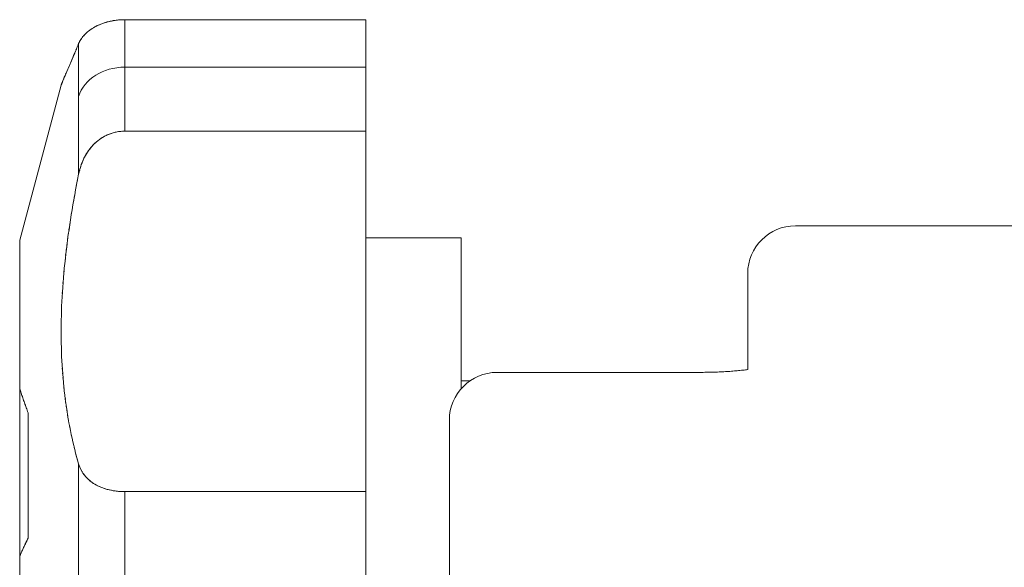
# Model space of a CAD drawing. Units: millimetres. Extents: x 1727 to 4037, y -367 to 383.
# Drawn here: x 3209 to 3219, y 283 to 289 of the extents above; entities that cross this region are included whole.
import ezdxf

# ---------------------------------------------------------------- set-up
doc = ezdxf.new("R2010")
doc.units = ezdxf.units.MM
doc.layers.add('レイヤ0', color=7, linetype='Continuous', lineweight=13)

msp = doc.modelspace()

# ---------------------------------------------------------------- linework, layer by layer
at = {"layer": 'レイヤ0', "color": 7, "linetype": 'Continuous', "lineweight": 13}
for p, q in [((3209.859, 288.751), (3209.84, 288.747)), ((3209.859, 288.751), (3209.84, 288.747)), ((3209.849, 288.75), (3209.86, 288.752)), ((3209.849, 288.75), (3209.86, 288.752)), ((3209.879, 288.754), (3209.859, 288.751)), ((3209.879, 288.754), (3209.859, 288.751)), ((3209.86, 288.752), (3209.871, 288.753)), ((3209.86, 288.752), (3209.871, 288.753)), ((3209.871, 288.753), (3209.881, 288.755)), ((3209.871, 288.753), (3209.881, 288.755)), ((3209.899, 288.757), (3209.879, 288.754)), ((3209.899, 288.757), (3209.879, 288.754)), ((3209.881, 288.755), (3209.892, 288.756)), ((3209.881, 288.755), (3209.892, 288.756)), ((3209.892, 288.756), (3209.903, 288.758)), ((3209.892, 288.756), (3209.903, 288.758)), ((3209.919, 288.759), (3209.899, 288.757)), ((3209.919, 288.759), (3209.899, 288.757)), ((3209.903, 288.758), (3209.914, 288.759)), ((3209.903, 288.758), (3209.914, 288.759)), ((3209.914, 288.759), (3209.925, 288.76)), ((3209.914, 288.759), (3209.925, 288.76)), ((3209.939, 288.761), (3209.919, 288.759)), ((3209.939, 288.761), (3209.919, 288.759)), ((3209.936, 288.76), (3209.947, 288.761)), ((3209.936, 288.76), (3209.947, 288.761)), ((3209.96, 288.762), (3209.939, 288.761)), ((3209.96, 288.762), (3209.939, 288.761)), ((3209.958, 288.761), (3209.969, 288.762)), ((3209.958, 288.761), (3209.969, 288.762)), ((3209.98, 288.762), (3209.96, 288.762)), ((3209.98, 288.762), (3209.96, 288.762)), ((3212.505, 288.762), (3209.98, 288.762)), ((3209.98, 287.594), (3209.98, 288.762)), ((3212.505, 288.762), (3209.98, 288.762)), ((3209.98, 287.594), (3209.98, 288.762)), ((3212.505, 288.762), (3212.505, 279.228)), ((3212.505, 288.762), (3212.505, 279.228)), ((3209.613, 288.651), (3209.601, 288.642)), ((3209.613, 288.651), (3209.601, 288.642)), ((3209.611, 288.65), (3209.618, 288.655)), ((3209.611, 288.65), (3209.618, 288.655)), ((3209.626, 288.66), (3209.613, 288.651)), ((3209.626, 288.66), (3209.613, 288.651)), ((3209.625, 288.66), (3209.632, 288.664)), ((3209.625, 288.66), (3209.632, 288.664)), ((3209.639, 288.669), (3209.626, 288.66)), ((3209.639, 288.669), (3209.626, 288.66)), ((3209.653, 288.678), (3209.639, 288.669)), ((3209.653, 288.678), (3209.639, 288.669)), ((3209.647, 288.674), (3209.654, 288.678)), ((3209.647, 288.674), (3209.654, 288.678)), ((3209.668, 288.686), (3209.653, 288.678)), ((3209.668, 288.686), (3209.653, 288.678)), ((3209.654, 288.678), (3209.662, 288.683)), ((3209.654, 288.678), (3209.662, 288.683)), ((3209.662, 288.683), (3209.67, 288.687)), ((3209.662, 288.683), (3209.67, 288.687)), ((3209.683, 288.694), (3209.668, 288.686)), ((3209.683, 288.694), (3209.668, 288.686)), ((3209.67, 288.687), (3209.678, 288.692)), ((3209.67, 288.687), (3209.678, 288.692)), ((3209.678, 288.692), (3209.686, 288.696)), ((3209.678, 288.692), (3209.686, 288.696)), ((3209.699, 288.701), (3209.683, 288.694)), ((3209.699, 288.701), (3209.683, 288.694)), ((3209.686, 288.696), (3209.695, 288.7)), ((3209.686, 288.696), (3209.695, 288.7)), ((3209.695, 288.7), (3209.703, 288.704)), ((3209.695, 288.7), (3209.703, 288.704)), ((3209.715, 288.708), (3209.699, 288.701)), ((3209.715, 288.708), (3209.699, 288.701)), ((3209.703, 288.704), (3209.712, 288.708)), ((3209.703, 288.704), (3209.712, 288.708)), ((3209.712, 288.708), (3209.721, 288.712)), ((3209.712, 288.708), (3209.721, 288.712)), ((3209.731, 288.715), (3209.715, 288.708)), ((3209.731, 288.715), (3209.715, 288.708)), ((3209.721, 288.712), (3209.73, 288.715)), ((3209.721, 288.712), (3209.73, 288.715)), ((3209.73, 288.715), (3209.739, 288.719)), ((3209.73, 288.715), (3209.739, 288.719)), ((3209.749, 288.722), (3209.731, 288.715)), ((3209.749, 288.722), (3209.731, 288.715)), ((3209.739, 288.719), (3209.749, 288.722)), ((3209.739, 288.719), (3209.749, 288.722)), ((3209.766, 288.728), (3209.749, 288.722)), ((3209.766, 288.728), (3209.749, 288.722)), ((3209.749, 288.722), (3209.758, 288.726)), ((3209.749, 288.722), (3209.758, 288.726)), ((3209.758, 288.726), (3209.768, 288.729)), ((3209.758, 288.726), (3209.768, 288.729)), ((3209.784, 288.733), (3209.766, 288.728)), ((3209.784, 288.733), (3209.766, 288.728)), ((3209.768, 288.729), (3209.777, 288.732)), ((3209.768, 288.729), (3209.777, 288.732)), ((3209.777, 288.732), (3209.787, 288.735)), ((3209.777, 288.732), (3209.787, 288.735)), ((3209.802, 288.738), (3209.784, 288.733)), ((3209.802, 288.738), (3209.784, 288.733)), ((3209.787, 288.735), (3209.797, 288.738)), ((3209.787, 288.735), (3209.797, 288.738)), ((3209.797, 288.738), (3209.808, 288.74)), ((3209.797, 288.738), (3209.808, 288.74)), ((3209.821, 288.743), (3209.802, 288.738)), ((3209.821, 288.743), (3209.802, 288.738)), ((3209.808, 288.74), (3209.818, 288.743)), ((3209.808, 288.74), (3209.818, 288.743)), ((3209.818, 288.743), (3209.828, 288.745)), ((3209.818, 288.743), (3209.828, 288.745)), ((3209.84, 288.747), (3209.821, 288.743)), ((3209.84, 288.747), (3209.821, 288.743)), ((3209.828, 288.745), (3209.839, 288.748)), ((3209.828, 288.745), (3209.839, 288.748)), ((3209.839, 288.748), (3209.849, 288.75)), ((3209.839, 288.748), (3209.849, 288.75)), ((3209.511, 288.539), (3209.514, 288.544)), ((3209.511, 288.539), (3209.514, 288.544)), ((3209.519, 288.553), (3209.513, 288.543)), ((3209.519, 288.553), (3209.513, 288.543)), ((3209.517, 288.55), (3209.52, 288.555)), ((3209.517, 288.55), (3209.52, 288.555)), ((3209.526, 288.563), (3209.519, 288.553)), ((3209.526, 288.563), (3209.519, 288.553)), ((3209.524, 288.561), (3209.528, 288.566)), ((3209.524, 288.561), (3209.528, 288.566)), ((3209.533, 288.574), (3209.526, 288.563)), ((3209.533, 288.574), (3209.526, 288.563)), ((3209.532, 288.572), (3209.536, 288.577)), ((3209.532, 288.572), (3209.536, 288.577)), ((3209.541, 288.584), (3209.533, 288.574)), ((3209.541, 288.584), (3209.533, 288.574)), ((3209.54, 288.582), (3209.545, 288.588)), ((3209.54, 288.582), (3209.545, 288.588)), ((3209.55, 288.594), (3209.541, 288.584)), ((3209.55, 288.594), (3209.541, 288.584)), ((3209.549, 288.593), (3209.554, 288.598)), ((3209.549, 288.593), (3209.554, 288.598)), ((3209.559, 288.604), (3209.55, 288.594)), ((3209.559, 288.604), (3209.55, 288.594)), ((3209.568, 288.614), (3209.559, 288.604)), ((3209.568, 288.614), (3209.559, 288.604)), ((3209.564, 288.609), (3209.569, 288.614)), ((3209.564, 288.609), (3209.569, 288.614)), ((3209.579, 288.623), (3209.568, 288.614)), ((3209.579, 288.623), (3209.568, 288.614)), ((3209.575, 288.62), (3209.58, 288.625)), ((3209.575, 288.62), (3209.58, 288.625)), ((3209.59, 288.633), (3209.579, 288.623)), ((3209.59, 288.633), (3209.579, 288.623)), ((3209.586, 288.63), (3209.592, 288.635)), ((3209.586, 288.63), (3209.592, 288.635)), ((3209.601, 288.642), (3209.59, 288.633)), ((3209.601, 288.642), (3209.59, 288.633)), ((3209.598, 288.64), (3209.605, 288.645)), ((3209.598, 288.64), (3209.605, 288.645)), ((3209.461, 288.424), (3209.47, 288.445)), ((3209.461, 288.424), (3209.47, 288.445)), ((3209.474, 288.454), (3209.469, 288.443)), ((3209.474, 288.454), (3209.469, 288.443)), ((3209.47, 288.445), (3209.479, 288.466)), ((3209.47, 288.445), (3209.479, 288.466)), ((3209.483, 288.476), (3209.478, 288.465)), ((3209.483, 288.476), (3209.478, 288.465)), ((3209.479, 288.466), (3209.488, 288.488)), ((3209.479, 288.466), (3209.488, 288.488)), ((3209.488, 288.488), (3209.497, 288.511)), ((3209.488, 288.488), (3209.497, 288.511)), ((3209.492, 288.499), (3209.488, 288.488)), ((3209.492, 288.499), (3209.488, 288.488)), ((3209.502, 288.522), (3209.497, 288.511)), ((3209.502, 288.522), (3209.497, 288.511)), ((3209.497, 288.511), (3209.497, 287.142)), ((3209.497, 288.511), (3209.497, 287.142)), ((3209.5, 288.517), (3209.502, 288.522)), ((3209.5, 288.517), (3209.502, 288.522)), ((3209.507, 288.532), (3209.502, 288.522)), ((3209.507, 288.532), (3209.502, 288.522)), ((3209.505, 288.528), (3209.508, 288.533)), ((3209.505, 288.528), (3209.508, 288.533)), ((3209.513, 288.543), (3209.507, 288.532)), ((3209.513, 288.543), (3209.507, 288.532)), ((3209.422, 288.331), (3209.43, 288.348)), ((3209.422, 288.331), (3209.43, 288.348)), ((3209.431, 288.353), (3209.427, 288.343)), ((3209.431, 288.353), (3209.427, 288.343)), ((3209.43, 288.348), (3209.437, 288.366)), ((3209.43, 288.348), (3209.437, 288.366)), ((3209.439, 288.372), (3209.435, 288.362)), ((3209.439, 288.372), (3209.435, 288.362)), ((3209.437, 288.366), (3209.445, 288.385)), ((3209.437, 288.366), (3209.445, 288.385)), ((3209.448, 288.391), (3209.443, 288.381)), ((3209.448, 288.391), (3209.443, 288.381)), ((3209.445, 288.385), (3209.453, 288.404)), ((3209.445, 288.385), (3209.453, 288.404)), ((3209.456, 288.412), (3209.452, 288.401)), ((3209.456, 288.412), (3209.452, 288.401)), ((3209.453, 288.404), (3209.461, 288.424)), ((3209.453, 288.404), (3209.461, 288.424)), ((3209.465, 288.433), (3209.46, 288.422)), ((3209.465, 288.433), (3209.46, 288.422)), ((3209.377, 288.226), (3209.383, 288.239)), ((3209.377, 288.226), (3209.383, 288.239)), ((3209.384, 288.243), (3209.381, 288.236)), ((3209.384, 288.243), (3209.381, 288.236)), ((3209.383, 288.239), (3209.389, 288.253)), ((3209.383, 288.239), (3209.389, 288.253)), ((3209.391, 288.258), (3209.387, 288.251)), ((3209.391, 288.258), (3209.387, 288.251)), ((3209.389, 288.253), (3209.395, 288.267)), ((3209.389, 288.253), (3209.395, 288.267)), ((3209.398, 288.274), (3209.394, 288.266)), ((3209.398, 288.274), (3209.394, 288.266)), ((3209.395, 288.267), (3209.401, 288.282)), ((3209.395, 288.267), (3209.401, 288.282)), ((3209.401, 288.282), (3209.408, 288.298)), ((3209.401, 288.282), (3209.408, 288.298)), ((3209.405, 288.29), (3209.401, 288.282)), ((3209.405, 288.29), (3209.401, 288.282)), ((3209.408, 288.299), (3209.405, 288.29)), ((3209.408, 288.299), (3209.405, 288.29)), ((3209.408, 288.298), (3209.415, 288.314)), ((3209.408, 288.298), (3209.415, 288.314)), ((3209.416, 288.316), (3209.412, 288.307)), ((3209.416, 288.316), (3209.412, 288.307)), ((3209.415, 288.314), (3209.422, 288.331)), ((3209.415, 288.314), (3209.422, 288.331)), ((3209.423, 288.334), (3209.419, 288.325)), ((3209.423, 288.334), (3209.419, 288.325)), ((3209.98, 288.265), (3212.505, 288.265)), ((3209.98, 288.265), (3212.505, 288.265)), ((3209.337, 288.134), (3209.335, 288.129)), ((3209.337, 288.134), (3209.335, 288.129)), ((3209.336, 288.131), (3209.339, 288.139)), ((3209.336, 288.131), (3209.339, 288.139)), ((3209.339, 288.139), (3209.343, 288.148)), ((3209.339, 288.139), (3209.343, 288.148)), ((3209.341, 288.143), (3209.339, 288.139)), ((3209.341, 288.143), (3209.339, 288.139)), ((3209.343, 288.148), (3209.341, 288.143)), ((3209.343, 288.148), (3209.341, 288.143)), ((3209.343, 288.148), (3209.347, 288.158)), ((3209.343, 288.148), (3209.347, 288.158)), ((3209.348, 288.159), (3209.346, 288.154)), ((3209.348, 288.159), (3209.346, 288.154)), ((3209.347, 288.158), (3209.352, 288.168)), ((3209.347, 288.158), (3209.352, 288.168)), ((3209.353, 288.17), (3209.35, 288.165)), ((3209.353, 288.17), (3209.35, 288.165)), ((3209.352, 288.168), (3209.356, 288.178)), ((3209.352, 288.168), (3209.356, 288.178)), ((3209.358, 288.182), (3209.355, 288.176)), ((3209.358, 288.182), (3209.355, 288.176)), ((3209.356, 288.178), (3209.361, 288.19)), ((3209.356, 288.178), (3209.361, 288.19)), ((3209.363, 288.195), (3209.36, 288.188)), ((3209.363, 288.195), (3209.36, 288.188)), ((3209.361, 288.19), (3209.366, 288.201)), ((3209.361, 288.19), (3209.366, 288.201)), ((3209.366, 288.201), (3209.371, 288.213)), ((3209.366, 288.201), (3209.371, 288.213)), ((3209.372, 288.215), (3209.369, 288.208)), ((3209.372, 288.215), (3209.369, 288.208)), ((3209.371, 288.213), (3209.377, 288.226)), ((3209.371, 288.213), (3209.377, 288.226)), ((3209.378, 288.229), (3209.375, 288.221)), ((3209.378, 288.229), (3209.375, 288.221)), ((3208.88, 286.453), (3209.315, 288.075)), ((3208.88, 286.453), (3209.315, 288.075)), ((3209.315, 288.078), (3209.317, 288.082)), ((3209.315, 288.078), (3209.317, 288.082)), ((3209.315, 288.075), (3209.315, 288.078)), ((3209.315, 288.075), (3209.315, 288.078)), ((3209.317, 288.082), (3209.316, 288.08)), ((3209.317, 288.082), (3209.316, 288.08)), ((3209.317, 288.082), (3209.318, 288.086)), ((3209.317, 288.082), (3209.318, 288.086)), ((3209.318, 288.086), (3209.32, 288.091)), ((3209.318, 288.086), (3209.32, 288.091)), ((3209.318, 288.087), (3209.318, 288.085)), ((3209.318, 288.087), (3209.318, 288.085)), ((3209.32, 288.093), (3209.319, 288.09)), ((3209.32, 288.093), (3209.319, 288.09)), ((3209.32, 288.091), (3209.322, 288.096)), ((3209.32, 288.091), (3209.322, 288.096)), ((3209.322, 288.096), (3209.324, 288.102)), ((3209.322, 288.096), (3209.324, 288.102)), ((3209.323, 288.099), (3209.322, 288.095)), ((3209.323, 288.099), (3209.322, 288.095)), ((3209.324, 288.102), (3209.327, 288.108)), ((3209.324, 288.102), (3209.327, 288.108)), ((3209.327, 288.109), (3209.325, 288.105)), ((3209.327, 288.109), (3209.325, 288.105)), ((3209.327, 288.108), (3209.329, 288.115)), ((3209.327, 288.108), (3209.329, 288.115)), ((3209.33, 288.117), (3209.328, 288.113)), ((3209.33, 288.117), (3209.328, 288.113)), ((3209.329, 288.115), (3209.332, 288.123)), ((3209.329, 288.115), (3209.332, 288.123)), ((3209.332, 288.123), (3209.336, 288.131)), ((3209.332, 288.123), (3209.336, 288.131)), ((3209.333, 288.125), (3209.332, 288.121)), ((3209.333, 288.125), (3209.332, 288.121)), ((3209.715, 287.506), (3209.731, 287.518)), ((3209.715, 287.506), (3209.731, 287.518)), ((3209.729, 287.517), (3209.72, 287.511)), ((3209.729, 287.517), (3209.72, 287.511)), ((3209.738, 287.523), (3209.729, 287.517)), ((3209.738, 287.523), (3209.729, 287.517)), ((3209.731, 287.518), (3209.748, 287.529)), ((3209.731, 287.518), (3209.748, 287.529)), ((3209.748, 287.529), (3209.738, 287.523)), ((3209.748, 287.529), (3209.738, 287.523)), ((3209.748, 287.529), (3209.766, 287.539)), ((3209.748, 287.529), (3209.766, 287.539)), ((3209.757, 287.534), (3209.748, 287.529)), ((3209.757, 287.534), (3209.748, 287.529)), ((3209.767, 287.54), (3209.757, 287.534)), ((3209.767, 287.54), (3209.757, 287.534)), ((3209.766, 287.539), (3209.784, 287.548)), ((3209.766, 287.539), (3209.784, 287.548)), ((3209.777, 287.545), (3209.767, 287.54)), ((3209.777, 287.545), (3209.767, 287.54)), ((3209.787, 287.55), (3209.777, 287.545)), ((3209.787, 287.55), (3209.777, 287.545)), ((3209.784, 287.548), (3209.802, 287.556)), ((3209.784, 287.548), (3209.802, 287.556)), ((3209.797, 287.554), (3209.787, 287.55)), ((3209.797, 287.554), (3209.787, 287.55)), ((3209.807, 287.559), (3209.797, 287.554)), ((3209.807, 287.559), (3209.797, 287.554)), ((3209.802, 287.556), (3209.821, 287.564)), ((3209.802, 287.556), (3209.821, 287.564)), ((3209.817, 287.563), (3209.807, 287.559)), ((3209.817, 287.563), (3209.807, 287.559)), ((3209.828, 287.567), (3209.817, 287.563)), ((3209.828, 287.567), (3209.817, 287.563)), ((3209.821, 287.564), (3209.84, 287.571)), ((3209.821, 287.564), (3209.84, 287.571)), ((3209.838, 287.571), (3209.828, 287.567)), ((3209.838, 287.571), (3209.828, 287.567)), ((3209.849, 287.574), (3209.838, 287.571)), ((3209.849, 287.574), (3209.838, 287.571)), ((3209.84, 287.571), (3209.859, 287.577)), ((3209.84, 287.571), (3209.859, 287.577)), ((3209.859, 287.577), (3209.849, 287.574)), ((3209.859, 287.577), (3209.849, 287.574)), ((3209.859, 287.577), (3209.879, 287.582)), ((3209.859, 287.577), (3209.879, 287.582)), ((3209.87, 287.58), (3209.859, 287.577)), ((3209.87, 287.58), (3209.859, 287.577)), ((3209.881, 287.583), (3209.87, 287.58)), ((3209.881, 287.583), (3209.87, 287.58)), ((3209.879, 287.582), (3209.899, 287.586)), ((3209.879, 287.582), (3209.899, 287.586)), ((3209.892, 287.585), (3209.881, 287.583)), ((3209.892, 287.585), (3209.881, 287.583)), ((3209.902, 287.587), (3209.892, 287.585)), ((3209.902, 287.587), (3209.892, 287.585)), ((3209.899, 287.586), (3209.919, 287.59)), ((3209.899, 287.586), (3209.919, 287.59)), ((3209.913, 287.589), (3209.902, 287.587)), ((3209.913, 287.589), (3209.902, 287.587)), ((3209.924, 287.591), (3209.913, 287.589)), ((3209.924, 287.591), (3209.913, 287.589)), ((3209.919, 287.59), (3209.939, 287.592)), ((3209.919, 287.59), (3209.939, 287.592)), ((3209.935, 287.592), (3209.924, 287.591)), ((3209.935, 287.592), (3209.924, 287.591)), ((3209.947, 287.593), (3209.935, 287.592)), ((3209.947, 287.593), (3209.935, 287.592)), ((3209.939, 287.592), (3209.96, 287.594)), ((3209.939, 287.592), (3209.96, 287.594)), ((3209.969, 287.594), (3209.958, 287.593)), ((3209.969, 287.594), (3209.958, 287.593)), ((3209.96, 287.594), (3209.98, 287.594)), ((3209.96, 287.594), (3209.98, 287.594)), ((3209.98, 287.594), (3212.505, 287.594)), ((3209.98, 287.594), (3212.505, 287.594)), ((3209.617, 287.412), (3209.61, 287.404)), ((3209.617, 287.412), (3209.61, 287.404)), ((3209.613, 287.407), (3209.625, 287.423)), ((3209.613, 287.407), (3209.625, 287.423)), ((3209.631, 287.429), (3209.624, 287.421)), ((3209.631, 287.429), (3209.624, 287.421)), ((3209.625, 287.423), (3209.639, 287.438)), ((3209.625, 287.423), (3209.639, 287.438)), ((3209.646, 287.446), (3209.638, 287.438)), ((3209.646, 287.446), (3209.638, 287.438)), ((3209.639, 287.438), (3209.653, 287.453)), ((3209.639, 287.438), (3209.653, 287.453)), ((3209.653, 287.454), (3209.646, 287.446)), ((3209.653, 287.454), (3209.646, 287.446)), ((3209.653, 287.453), (3209.668, 287.467)), ((3209.653, 287.453), (3209.668, 287.467)), ((3209.669, 287.469), (3209.661, 287.462)), ((3209.669, 287.469), (3209.661, 287.462)), ((3209.668, 287.467), (3209.683, 287.481)), ((3209.668, 287.467), (3209.683, 287.481)), ((3209.677, 287.477), (3209.669, 287.469)), ((3209.677, 287.477), (3209.669, 287.469)), ((3209.686, 287.484), (3209.677, 287.477)), ((3209.686, 287.484), (3209.677, 287.477)), ((3209.683, 287.481), (3209.698, 287.494)), ((3209.683, 287.481), (3209.698, 287.494)), ((3209.694, 287.491), (3209.686, 287.484)), ((3209.694, 287.491), (3209.686, 287.484)), ((3209.703, 287.498), (3209.694, 287.491)), ((3209.703, 287.498), (3209.694, 287.491)), ((3209.698, 287.494), (3209.715, 287.506)), ((3209.698, 287.494), (3209.715, 287.506)), ((3209.711, 287.504), (3209.703, 287.498)), ((3209.711, 287.504), (3209.703, 287.498)), ((3209.72, 287.511), (3209.711, 287.504)), ((3209.72, 287.511), (3209.711, 287.504)), ((3209.549, 287.302), (3209.558, 287.32)), ((3209.549, 287.302), (3209.558, 287.32)), ((3209.553, 287.311), (3209.549, 287.301)), ((3209.553, 287.311), (3209.549, 287.301)), ((3209.558, 287.32), (3209.553, 287.311)), ((3209.558, 287.32), (3209.553, 287.311)), ((3209.558, 287.32), (3209.568, 287.338)), ((3209.558, 287.32), (3209.568, 287.338)), ((3209.569, 287.34), (3209.563, 287.33)), ((3209.569, 287.34), (3209.563, 287.33)), ((3209.568, 287.338), (3209.578, 287.356)), ((3209.568, 287.338), (3209.578, 287.356)), ((3209.58, 287.359), (3209.574, 287.349)), ((3209.58, 287.359), (3209.574, 287.349)), ((3209.578, 287.356), (3209.589, 287.373)), ((3209.578, 287.356), (3209.589, 287.373)), ((3209.591, 287.377), (3209.585, 287.368)), ((3209.591, 287.377), (3209.585, 287.368)), ((3209.589, 287.373), (3209.601, 287.39)), ((3209.589, 287.373), (3209.601, 287.39)), ((3209.604, 287.395), (3209.598, 287.386)), ((3209.604, 287.395), (3209.598, 287.386)), ((3209.601, 287.39), (3209.613, 287.407)), ((3209.601, 287.39), (3209.613, 287.407)), ((3209.507, 287.184), (3209.513, 287.204)), ((3209.507, 287.184), (3209.513, 287.204)), ((3209.514, 287.208), (3209.511, 287.197)), ((3209.514, 287.208), (3209.511, 287.197)), ((3209.513, 287.204), (3209.519, 287.224)), ((3209.513, 287.204), (3209.519, 287.224)), ((3209.52, 287.229), (3209.517, 287.219)), ((3209.52, 287.229), (3209.517, 287.219)), ((3209.519, 287.224), (3209.525, 287.244)), ((3209.519, 287.224), (3209.525, 287.244)), ((3209.528, 287.25), (3209.524, 287.24)), ((3209.528, 287.25), (3209.524, 287.24)), ((3209.525, 287.244), (3209.533, 287.264)), ((3209.525, 287.244), (3209.533, 287.264)), ((3209.535, 287.27), (3209.531, 287.26)), ((3209.535, 287.27), (3209.531, 287.26)), ((3209.533, 287.264), (3209.541, 287.283)), ((3209.533, 287.264), (3209.541, 287.283)), ((3209.544, 287.291), (3209.54, 287.281)), ((3209.544, 287.291), (3209.54, 287.281)), ((3209.541, 287.283), (3209.549, 287.302)), ((3209.541, 287.283), (3209.549, 287.302)), ((3209.497, 287.142), (3209.487, 287.088)), ((3209.497, 287.142), (3209.487, 287.088)), ((3209.497, 287.142), (3209.502, 287.163)), ((3209.497, 287.142), (3209.502, 287.163)), ((3209.502, 287.164), (3209.5, 287.153)), ((3209.502, 287.164), (3209.5, 287.153)), ((3209.502, 287.163), (3209.507, 287.184)), ((3209.502, 287.163), (3209.507, 287.184)), ((3209.508, 287.186), (3209.505, 287.175)), ((3209.508, 287.186), (3209.505, 287.175)), ((3209.476, 287.034), (3209.466, 286.98)), ((3209.476, 287.034), (3209.466, 286.98)), ((3209.471, 287.008), (3209.476, 287.035)), ((3209.471, 287.008), (3209.476, 287.035)), ((3209.487, 287.088), (3209.476, 287.034)), ((3209.487, 287.088), (3209.476, 287.034)), ((3209.481, 287.062), (3209.487, 287.088)), ((3209.481, 287.062), (3209.487, 287.088)), ((3209.456, 286.927), (3209.447, 286.874)), ((3209.456, 286.927), (3209.447, 286.874)), ((3209.452, 286.902), (3209.456, 286.928)), ((3209.452, 286.902), (3209.456, 286.928)), ((3209.466, 286.98), (3209.456, 286.927)), ((3209.466, 286.98), (3209.456, 286.927)), ((3209.461, 286.955), (3209.466, 286.982)), ((3209.461, 286.955), (3209.466, 286.982)), ((3209.438, 286.821), (3209.429, 286.769)), ((3209.438, 286.821), (3209.429, 286.769)), ((3209.433, 286.796), (3209.438, 286.822)), ((3209.433, 286.796), (3209.438, 286.822)), ((3209.447, 286.874), (3209.438, 286.821)), ((3209.447, 286.874), (3209.438, 286.821)), ((3209.442, 286.849), (3209.447, 286.875)), ((3209.442, 286.849), (3209.447, 286.875)), ((3209.42, 286.717), (3209.412, 286.665)), ((3209.42, 286.717), (3209.412, 286.665)), ((3209.412, 286.663), (3209.416, 286.689)), ((3209.412, 286.663), (3209.416, 286.689)), ((3209.429, 286.769), (3209.42, 286.717)), ((3209.429, 286.769), (3209.42, 286.717)), ((3209.42, 286.716), (3209.424, 286.742)), ((3209.42, 286.716), (3209.424, 286.742)), ((3209.404, 286.613), (3209.397, 286.562)), ((3209.404, 286.613), (3209.397, 286.562)), ((3209.403, 286.61), (3209.407, 286.636)), ((3209.403, 286.61), (3209.407, 286.636)), ((3209.412, 286.665), (3209.404, 286.613)), ((3209.412, 286.665), (3209.404, 286.613)), ((3217.005, 286.603), (3221.005, 286.603)), ((3217.005, 286.603), (3221.005, 286.603)), ((3209.389, 286.511), (3209.382, 286.46)), ((3209.389, 286.511), (3209.382, 286.46)), ((3209.388, 286.504), (3209.392, 286.53)), ((3209.388, 286.504), (3209.392, 286.53)), ((3209.397, 286.562), (3209.389, 286.511)), ((3209.397, 286.562), (3209.389, 286.511)), ((3209.396, 286.557), (3209.399, 286.583)), ((3209.396, 286.557), (3209.399, 286.583)), ((3208.88, 286.453), (3208.88, 281.903)), ((3208.88, 286.453), (3208.88, 281.903)), ((3209.376, 286.41), (3209.369, 286.359)), ((3209.376, 286.41), (3209.369, 286.359)), ((3209.374, 286.397), (3209.377, 286.424)), ((3209.374, 286.397), (3209.377, 286.424)), ((3209.382, 286.46), (3209.376, 286.41)), ((3209.382, 286.46), (3209.376, 286.41)), ((3209.381, 286.451), (3209.384, 286.477)), ((3209.381, 286.451), (3209.384, 286.477)), ((3212.505, 286.478), (3213.505, 286.478)), ((3212.505, 286.478), (3213.505, 286.478)), ((3213.505, 286.478), (3213.505, 284.898)), ((3213.505, 286.478), (3213.505, 284.898)), ((3209.363, 286.309), (3209.358, 286.259)), ((3209.363, 286.309), (3209.358, 286.259)), ((3209.361, 286.291), (3209.364, 286.318)), ((3209.361, 286.291), (3209.364, 286.318)), ((3209.369, 286.359), (3209.363, 286.309)), ((3209.369, 286.359), (3209.363, 286.309)), ((3209.367, 286.344), (3209.371, 286.371)), ((3209.367, 286.344), (3209.371, 286.371)), ((3209.352, 286.209), (3209.347, 286.159)), ((3209.352, 286.209), (3209.347, 286.159)), ((3209.347, 286.158), (3209.35, 286.185)), ((3209.347, 286.158), (3209.35, 286.185)), ((3209.35, 286.185), (3209.353, 286.211)), ((3209.35, 286.185), (3209.353, 286.211)), ((3209.358, 286.259), (3209.352, 286.209)), ((3209.358, 286.259), (3209.352, 286.209)), ((3209.355, 286.238), (3209.358, 286.264)), ((3209.355, 286.238), (3209.358, 286.264)), ((3209.342, 286.109), (3209.338, 286.059)), ((3209.342, 286.109), (3209.338, 286.059)), ((3209.338, 286.052), (3209.34, 286.079)), ((3209.338, 286.052), (3209.34, 286.079)), ((3209.347, 286.159), (3209.342, 286.109)), ((3209.347, 286.159), (3209.342, 286.109)), ((3209.342, 286.105), (3209.345, 286.132)), ((3209.342, 286.105), (3209.345, 286.132)), ((3216.505, 285.097), (3216.505, 286.103)), ((3216.505, 285.097), (3216.505, 286.103)), ((3209.334, 286.009), (3209.33, 285.959)), ((3209.334, 286.009), (3209.33, 285.959)), ((3209.33, 285.947), (3209.331, 285.973)), ((3209.33, 285.947), (3209.331, 285.973)), ((3209.333, 285.999), (3209.335, 286.026)), ((3209.333, 285.999), (3209.335, 286.026)), ((3209.338, 286.059), (3209.334, 286.009)), ((3209.338, 286.059), (3209.334, 286.009)), ((3209.323, 285.841), (3209.325, 285.867)), ((3209.323, 285.841), (3209.325, 285.867)), ((3209.327, 285.909), (3209.324, 285.859)), ((3209.327, 285.909), (3209.324, 285.859)), ((3209.326, 285.894), (3209.328, 285.92)), ((3209.326, 285.894), (3209.328, 285.92)), ((3209.33, 285.959), (3209.327, 285.909)), ((3209.33, 285.959), (3209.327, 285.909)), ((3209.319, 285.76), (3209.317, 285.711)), ((3209.319, 285.76), (3209.317, 285.711)), ((3209.318, 285.737), (3209.319, 285.763)), ((3209.318, 285.737), (3209.319, 285.763)), ((3209.321, 285.809), (3209.319, 285.76)), ((3209.321, 285.809), (3209.319, 285.76)), ((3209.32, 285.789), (3209.322, 285.815)), ((3209.32, 285.789), (3209.322, 285.815)), ((3209.324, 285.859), (3209.321, 285.809)), ((3209.324, 285.859), (3209.321, 285.809)), ((3209.316, 285.662), (3209.315, 285.613)), ((3209.316, 285.662), (3209.315, 285.613)), ((3209.316, 285.685), (3209.317, 285.711)), ((3209.317, 285.711), (3209.316, 285.662)), ((3209.316, 285.685), (3209.317, 285.711)), ((3209.317, 285.711), (3209.316, 285.662)), ((3209.316, 285.66), (3209.316, 285.685)), ((3209.316, 285.66), (3209.316, 285.685)), ((3209.315, 285.613), (3209.314, 285.565)), ((3209.315, 285.613), (3209.314, 285.565)), ((3209.314, 285.557), (3209.314, 285.583)), ((3209.314, 285.557), (3209.314, 285.583)), ((3209.314, 285.565), (3209.314, 285.517)), ((3209.314, 285.565), (3209.314, 285.517)), ((3209.315, 285.609), (3209.315, 285.634)), ((3209.315, 285.609), (3209.315, 285.634)), ((3209.314, 285.506), (3209.314, 285.532)), ((3209.314, 285.506), (3209.314, 285.532)), ((3209.314, 285.517), (3209.314, 285.47)), ((3209.314, 285.517), (3209.314, 285.47)), ((3209.314, 285.456), (3209.314, 285.481)), ((3209.314, 285.456), (3209.314, 285.481)), ((3209.314, 285.47), (3209.314, 285.423)), ((3209.314, 285.47), (3209.314, 285.423)), ((3209.314, 285.405), (3209.314, 285.43)), ((3209.314, 285.405), (3209.314, 285.43)), ((3209.314, 285.423), (3209.315, 285.375)), ((3209.314, 285.423), (3209.315, 285.375)), ((3209.315, 285.355), (3209.315, 285.38)), ((3209.315, 285.355), (3209.315, 285.38)), ((3209.315, 285.375), (3209.316, 285.328)), ((3209.315, 285.375), (3209.316, 285.328)), ((3209.316, 285.306), (3209.316, 285.331)), ((3209.316, 285.306), (3209.316, 285.331)), ((3209.316, 285.328), (3209.317, 285.281)), ((3209.316, 285.328), (3209.317, 285.281)), ((3209.317, 285.281), (3209.319, 285.235)), ((3209.317, 285.281), (3209.319, 285.235)), ((3209.319, 285.232), (3209.318, 285.257)), ((3209.319, 285.232), (3209.318, 285.257)), ((3209.319, 285.235), (3209.321, 285.189)), ((3209.319, 285.235), (3209.321, 285.189)), ((3209.322, 285.184), (3209.32, 285.208)), ((3209.322, 285.184), (3209.32, 285.208)), ((3209.321, 285.189), (3209.324, 285.142)), ((3209.321, 285.189), (3209.324, 285.142)), ((3209.324, 285.135), (3209.323, 285.159)), ((3209.324, 285.135), (3209.323, 285.159)), ((3209.324, 285.142), (3209.327, 285.097)), ((3209.324, 285.142), (3209.327, 285.097)), ((3209.328, 285.087), (3209.326, 285.111)), ((3209.328, 285.087), (3209.326, 285.111)), ((3209.327, 285.097), (3209.33, 285.051)), ((3209.327, 285.097), (3209.33, 285.051)), ((3209.331, 285.039), (3209.329, 285.063)), ((3209.331, 285.039), (3209.329, 285.063)), ((3209.33, 285.051), (3209.334, 285.006)), ((3209.33, 285.051), (3209.334, 285.006)), ((3213.88, 285.067), (3216.005, 285.067)), ((3213.88, 285.067), (3216.005, 285.067)), ((3216.005, 285.067), (3216.022, 285.067)), ((3216.005, 285.067), (3216.022, 285.067)), ((3216.022, 285.067), (3216.039, 285.067)), ((3216.022, 285.067), (3216.039, 285.067)), ((3216.039, 285.067), (3216.056, 285.068)), ((3216.039, 285.067), (3216.056, 285.068)), ((3216.056, 285.068), (3216.073, 285.068)), ((3216.056, 285.068), (3216.073, 285.068)), ((3216.073, 285.068), (3216.09, 285.068)), ((3216.073, 285.068), (3216.09, 285.068)), ((3216.09, 285.068), (3216.107, 285.068)), ((3216.09, 285.068), (3216.107, 285.068)), ((3216.107, 285.068), (3216.124, 285.069)), ((3216.107, 285.068), (3216.124, 285.069)), ((3216.124, 285.069), (3216.14, 285.069)), ((3216.124, 285.069), (3216.14, 285.069)), ((3216.14, 285.069), (3216.157, 285.07)), ((3216.14, 285.069), (3216.157, 285.07)), ((3216.157, 285.07), (3216.174, 285.07)), ((3216.157, 285.07), (3216.174, 285.07)), ((3216.174, 285.07), (3216.19, 285.071)), ((3216.174, 285.07), (3216.19, 285.071)), ((3216.19, 285.071), (3216.207, 285.072)), ((3216.19, 285.071), (3216.207, 285.072)), ((3216.207, 285.072), (3216.223, 285.072)), ((3216.207, 285.072), (3216.223, 285.072)), ((3216.223, 285.072), (3216.24, 285.073)), ((3216.223, 285.072), (3216.24, 285.073)), ((3216.24, 285.073), (3216.256, 285.074)), ((3216.24, 285.073), (3216.256, 285.074)), ((3216.256, 285.074), (3216.272, 285.075)), ((3216.256, 285.074), (3216.272, 285.075)), ((3216.272, 285.075), (3216.288, 285.076)), ((3216.272, 285.075), (3216.288, 285.076)), ((3216.288, 285.076), (3216.304, 285.077)), ((3216.288, 285.076), (3216.304, 285.077)), ((3216.304, 285.077), (3216.319, 285.078)), ((3216.304, 285.077), (3216.319, 285.078)), ((3216.319, 285.078), (3216.335, 285.079)), ((3216.319, 285.078), (3216.335, 285.079)), ((3216.335, 285.079), (3216.35, 285.081)), ((3216.335, 285.079), (3216.35, 285.081)), ((3216.35, 285.081), (3216.365, 285.082)), ((3216.35, 285.081), (3216.365, 285.082)), ((3216.365, 285.082), (3216.38, 285.083)), ((3216.365, 285.082), (3216.38, 285.083)), ((3216.38, 285.083), (3216.395, 285.085)), ((3216.38, 285.083), (3216.395, 285.085)), ((3216.395, 285.085), (3216.41, 285.086)), ((3216.395, 285.085), (3216.41, 285.086)), ((3216.41, 285.086), (3216.424, 285.087)), ((3216.41, 285.086), (3216.424, 285.087)), ((3216.424, 285.087), (3216.439, 285.089)), ((3216.424, 285.087), (3216.439, 285.089)), ((3216.439, 285.089), (3216.453, 285.091)), ((3216.439, 285.089), (3216.453, 285.091)), ((3216.453, 285.091), (3216.466, 285.092)), ((3216.453, 285.091), (3216.466, 285.092)), ((3216.466, 285.092), (3216.48, 285.094)), ((3216.466, 285.092), (3216.48, 285.094)), ((3216.48, 285.094), (3216.493, 285.095)), ((3216.48, 285.094), (3216.493, 285.095)), ((3216.493, 285.095), (3216.505, 285.097)), ((3216.493, 285.095), (3216.505, 285.097)), ((3209.335, 284.991), (3209.333, 285.015)), ((3209.335, 284.991), (3209.333, 285.015)), ((3209.334, 285.006), (3209.338, 284.962)), ((3209.334, 285.006), (3209.338, 284.962)), ((3209.34, 284.944), (3209.337, 284.968)), ((3209.34, 284.944), (3209.337, 284.968)), ((3209.338, 284.962), (3209.342, 284.917)), ((3209.338, 284.962), (3209.342, 284.917)), ((3213.505, 284.978), (3213.594, 284.978)), ((3213.505, 284.978), (3213.594, 284.978)), ((3208.88, 284.898), (3208.884, 284.886)), ((3208.88, 284.898), (3208.884, 284.886)), ((3208.884, 284.886), (3208.888, 284.874)), ((3208.884, 284.886), (3208.888, 284.874)), ((3208.891, 284.862), (3208.887, 284.874)), ((3208.891, 284.862), (3208.887, 284.874)), ((3208.888, 284.874), (3208.892, 284.862)), ((3208.888, 284.874), (3208.892, 284.862)), ((3208.895, 284.85), (3208.891, 284.862)), ((3208.895, 284.85), (3208.891, 284.862)), ((3208.892, 284.862), (3208.896, 284.849)), ((3208.892, 284.862), (3208.896, 284.849)), ((3208.899, 284.838), (3208.895, 284.85)), ((3208.899, 284.838), (3208.895, 284.85)), ((3208.896, 284.849), (3208.9, 284.837)), ((3208.896, 284.849), (3208.9, 284.837)), ((3208.903, 284.825), (3208.899, 284.838)), ((3208.903, 284.825), (3208.899, 284.838)), ((3208.9, 284.837), (3208.904, 284.824)), ((3208.9, 284.837), (3208.904, 284.824)), ((3209.344, 284.898), (3209.342, 284.921)), ((3209.344, 284.898), (3209.342, 284.921)), ((3209.342, 284.917), (3209.347, 284.873)), ((3209.342, 284.917), (3209.347, 284.873)), ((3209.35, 284.852), (3209.347, 284.875)), ((3209.35, 284.852), (3209.347, 284.875)), ((3209.347, 284.873), (3209.352, 284.83)), ((3209.347, 284.873), (3209.352, 284.83)), ((3209.352, 284.829), (3209.35, 284.852)), ((3209.352, 284.829), (3209.35, 284.852)), ((3208.908, 284.813), (3208.903, 284.825)), ((3208.908, 284.813), (3208.903, 284.825)), ((3208.904, 284.824), (3208.908, 284.812)), ((3208.904, 284.824), (3208.908, 284.812)), ((3208.912, 284.8), (3208.908, 284.813)), ((3208.912, 284.8), (3208.908, 284.813)), ((3208.908, 284.812), (3208.912, 284.799)), ((3208.908, 284.812), (3208.912, 284.799)), ((3208.916, 284.788), (3208.912, 284.8)), ((3208.916, 284.788), (3208.912, 284.8)), ((3208.912, 284.799), (3208.916, 284.787)), ((3208.912, 284.799), (3208.916, 284.787)), ((3208.92, 284.775), (3208.916, 284.788)), ((3208.92, 284.775), (3208.916, 284.788)), ((3208.916, 284.787), (3208.921, 284.774)), ((3208.916, 284.787), (3208.921, 284.774)), ((3208.925, 284.762), (3208.92, 284.775)), ((3208.925, 284.762), (3208.92, 284.775)), ((3208.921, 284.774), (3208.925, 284.761)), ((3208.921, 284.774), (3208.925, 284.761)), ((3208.929, 284.75), (3208.925, 284.762)), ((3208.929, 284.75), (3208.925, 284.762)), ((3208.925, 284.761), (3208.93, 284.749)), ((3208.925, 284.761), (3208.93, 284.749)), ((3208.934, 284.737), (3208.929, 284.75)), ((3208.934, 284.737), (3208.929, 284.75)), ((3208.93, 284.749), (3208.934, 284.736)), ((3208.93, 284.749), (3208.934, 284.736)), ((3208.938, 284.724), (3208.934, 284.737)), ((3208.938, 284.724), (3208.934, 284.737)), ((3208.934, 284.736), (3208.939, 284.723)), ((3208.934, 284.736), (3208.939, 284.723)), ((3209.352, 284.83), (3209.357, 284.787)), ((3209.352, 284.83), (3209.357, 284.787)), ((3209.358, 284.783), (3209.355, 284.806)), ((3209.358, 284.783), (3209.355, 284.806)), ((3209.357, 284.787), (3209.363, 284.745)), ((3209.357, 284.787), (3209.363, 284.745)), ((3209.364, 284.738), (3209.361, 284.761)), ((3209.364, 284.738), (3209.361, 284.761)), ((3209.363, 284.745), (3209.369, 284.703)), ((3209.363, 284.745), (3209.369, 284.703)), ((3208.943, 284.711), (3208.938, 284.724)), ((3208.943, 284.711), (3208.938, 284.724)), ((3208.939, 284.723), (3208.943, 284.71)), ((3208.939, 284.723), (3208.943, 284.71)), ((3208.948, 284.697), (3208.943, 284.711)), ((3208.948, 284.697), (3208.943, 284.711)), ((3208.943, 284.71), (3208.948, 284.697)), ((3208.943, 284.71), (3208.948, 284.697)), ((3208.948, 284.697), (3208.953, 284.684)), ((3208.953, 284.684), (3208.948, 284.697)), ((3208.948, 284.697), (3208.953, 284.684)), ((3208.953, 284.684), (3208.948, 284.697)), ((3208.953, 284.684), (3208.958, 284.67)), ((3208.957, 284.671), (3208.953, 284.684)), ((3208.953, 284.684), (3208.958, 284.67)), ((3208.957, 284.671), (3208.953, 284.684)), ((3208.962, 284.657), (3208.957, 284.671)), ((3208.962, 284.657), (3208.957, 284.671)), ((3208.962, 284.657), (3208.967, 284.644)), ((3208.962, 284.657), (3208.967, 284.644)), ((3208.967, 283.331), (3208.967, 284.644)), ((3208.967, 283.331), (3208.967, 284.644)), ((3209.37, 284.694), (3209.367, 284.716)), ((3209.37, 284.694), (3209.367, 284.716)), ((3209.369, 284.703), (3209.376, 284.662)), ((3209.369, 284.703), (3209.376, 284.662)), ((3209.377, 284.65), (3209.374, 284.672)), ((3209.377, 284.65), (3209.374, 284.672)), ((3209.376, 284.662), (3209.382, 284.62)), ((3209.376, 284.662), (3209.382, 284.62)), ((3209.384, 284.607), (3209.381, 284.628)), ((3209.384, 284.607), (3209.381, 284.628)), ((3209.382, 284.62), (3209.389, 284.579)), ((3209.382, 284.62), (3209.389, 284.579)), ((3209.392, 284.564), (3209.388, 284.585)), ((3209.392, 284.564), (3209.388, 284.585)), ((3209.389, 284.579), (3209.396, 284.538)), ((3209.389, 284.579), (3209.396, 284.538)), ((3209.399, 284.522), (3209.395, 284.543)), ((3209.399, 284.522), (3209.395, 284.543)), ((3209.396, 284.538), (3209.404, 284.498)), ((3209.396, 284.538), (3209.404, 284.498)), ((3213.38, 277.978), (3213.38, 284.567)), ((3213.38, 277.978), (3213.38, 284.567)), ((3209.407, 284.48), (3209.403, 284.501)), ((3209.407, 284.48), (3209.403, 284.501)), ((3209.404, 284.498), (3209.412, 284.458)), ((3209.404, 284.498), (3209.412, 284.458)), ((3209.416, 284.439), (3209.411, 284.459)), ((3209.416, 284.439), (3209.411, 284.459)), ((3209.412, 284.458), (3209.42, 284.418)), ((3209.412, 284.458), (3209.42, 284.418)), ((3209.424, 284.398), (3209.42, 284.418)), ((3209.42, 284.418), (3209.429, 284.378)), ((3209.424, 284.398), (3209.42, 284.418)), ((3209.42, 284.418), (3209.429, 284.378)), ((3209.429, 284.378), (3209.437, 284.339)), ((3209.429, 284.378), (3209.437, 284.339)), ((3209.438, 284.338), (3209.433, 284.358)), ((3209.438, 284.338), (3209.433, 284.358)), ((3209.437, 284.339), (3209.447, 284.3)), ((3209.437, 284.339), (3209.447, 284.3)), ((3209.447, 284.299), (3209.442, 284.318)), ((3209.447, 284.299), (3209.442, 284.318)), ((3209.447, 284.3), (3209.456, 284.261)), ((3209.447, 284.3), (3209.456, 284.261)), ((3209.456, 284.26), (3209.451, 284.279)), ((3209.456, 284.26), (3209.451, 284.279)), ((3209.456, 284.261), (3209.466, 284.222)), ((3209.456, 284.261), (3209.466, 284.222)), ((3209.466, 284.221), (3209.461, 284.241)), ((3209.466, 284.221), (3209.461, 284.241)), ((3209.466, 284.222), (3209.476, 284.184)), ((3209.466, 284.222), (3209.476, 284.184)), ((3209.476, 284.183), (3209.471, 284.202)), ((3209.476, 284.183), (3209.471, 284.202)), ((3209.476, 284.184), (3209.486, 284.146)), ((3209.476, 284.184), (3209.486, 284.146)), ((3209.487, 284.146), (3209.481, 284.165)), ((3209.487, 284.146), (3209.481, 284.165)), ((3209.486, 284.146), (3209.497, 284.109)), ((3209.486, 284.146), (3209.497, 284.109)), ((3209.497, 284.109), (3209.497, 281.774)), ((3209.502, 284.094), (3209.497, 284.109)), ((3209.497, 284.109), (3209.497, 281.774)), ((3209.502, 284.094), (3209.497, 284.109)), ((3209.5, 284.101), (3209.502, 284.093)), ((3209.5, 284.101), (3209.502, 284.093)), ((3209.507, 284.08), (3209.502, 284.094)), ((3209.507, 284.08), (3209.502, 284.094)), ((3209.505, 284.086), (3209.508, 284.078)), ((3209.505, 284.086), (3209.508, 284.078)), ((3209.513, 284.066), (3209.507, 284.08)), ((3209.513, 284.066), (3209.507, 284.08)), ((3209.511, 284.071), (3209.514, 284.063)), ((3209.511, 284.071), (3209.514, 284.063)), ((3209.519, 284.052), (3209.513, 284.066)), ((3209.519, 284.052), (3209.513, 284.066)), ((3209.517, 284.056), (3209.52, 284.049)), ((3209.517, 284.056), (3209.52, 284.049)), ((3209.526, 284.039), (3209.519, 284.052)), ((3209.526, 284.039), (3209.519, 284.052)), ((3209.524, 284.042), (3209.528, 284.035)), ((3209.524, 284.042), (3209.528, 284.035)), ((3209.533, 284.026), (3209.526, 284.039)), ((3209.533, 284.026), (3209.526, 284.039)), ((3209.532, 284.028), (3209.536, 284.021)), ((3209.532, 284.028), (3209.536, 284.021)), ((3209.541, 284.013), (3209.533, 284.026)), ((3209.541, 284.013), (3209.533, 284.026)), ((3209.54, 284.015), (3209.545, 284.008)), ((3209.54, 284.015), (3209.545, 284.008)), ((3209.55, 284.001), (3209.541, 284.013)), ((3209.55, 284.001), (3209.541, 284.013)), ((3209.549, 284.001), (3209.554, 283.995)), ((3209.549, 284.001), (3209.554, 283.995)), ((3209.559, 283.989), (3209.55, 284.001)), ((3209.559, 283.989), (3209.55, 284.001)), ((3209.554, 283.995), (3209.559, 283.989)), ((3209.554, 283.995), (3209.559, 283.989)), ((3209.568, 283.977), (3209.559, 283.989)), ((3209.559, 283.989), (3209.564, 283.982)), ((3209.568, 283.977), (3209.559, 283.989)), ((3209.559, 283.989), (3209.564, 283.982)), ((3209.564, 283.982), (3209.569, 283.976)), ((3209.564, 283.982), (3209.569, 283.976)), ((3209.579, 283.966), (3209.568, 283.977)), ((3209.579, 283.966), (3209.568, 283.977)), ((3209.569, 283.976), (3209.575, 283.97)), ((3209.569, 283.976), (3209.575, 283.97)), ((3209.575, 283.97), (3209.58, 283.964)), ((3209.575, 283.97), (3209.58, 283.964)), ((3209.59, 283.955), (3209.579, 283.966)), ((3209.59, 283.955), (3209.579, 283.966)), ((3209.58, 283.964), (3209.586, 283.958)), ((3209.58, 283.964), (3209.586, 283.958)), ((3209.586, 283.958), (3209.592, 283.952)), ((3209.586, 283.958), (3209.592, 283.952)), ((3209.601, 283.944), (3209.59, 283.955)), ((3209.601, 283.944), (3209.59, 283.955)), ((3209.598, 283.946), (3209.605, 283.94)), ((3209.598, 283.946), (3209.605, 283.94)), ((3209.613, 283.933), (3209.601, 283.944)), ((3209.613, 283.933), (3209.601, 283.944)), ((3209.611, 283.935), (3209.618, 283.929)), ((3209.611, 283.935), (3209.618, 283.929)), ((3209.626, 283.923), (3209.613, 283.933)), ((3209.626, 283.923), (3209.613, 283.933)), ((3209.625, 283.924), (3209.632, 283.919)), ((3209.625, 283.924), (3209.632, 283.919)), ((3209.639, 283.913), (3209.626, 283.923)), ((3209.639, 283.913), (3209.626, 283.923)), ((3209.653, 283.904), (3209.639, 283.913)), ((3209.639, 283.913), (3209.647, 283.908)), ((3209.653, 283.904), (3209.639, 283.913)), ((3209.639, 283.913), (3209.647, 283.908)), ((3209.647, 283.908), (3209.654, 283.903)), ((3209.647, 283.908), (3209.654, 283.903)), ((3209.668, 283.895), (3209.653, 283.904)), ((3209.668, 283.895), (3209.653, 283.904)), ((3209.662, 283.898), (3209.67, 283.894)), ((3209.662, 283.898), (3209.67, 283.894)), ((3209.683, 283.886), (3209.668, 283.895)), ((3209.683, 283.886), (3209.668, 283.895)), ((3209.678, 283.889), (3209.686, 283.885)), ((3209.678, 283.889), (3209.686, 283.885)), ((3209.699, 283.878), (3209.683, 283.886)), ((3209.699, 283.878), (3209.683, 283.886)), ((3209.695, 283.88), (3209.703, 283.876)), ((3209.695, 283.88), (3209.703, 283.876)), ((3209.715, 283.871), (3209.699, 283.878)), ((3209.715, 283.871), (3209.699, 283.878)), ((3209.712, 283.872), (3209.721, 283.868)), ((3209.712, 283.872), (3209.721, 283.868)), ((3209.731, 283.864), (3209.715, 283.871)), ((3209.731, 283.864), (3209.715, 283.871)), ((3209.73, 283.864), (3209.739, 283.861)), ((3209.73, 283.864), (3209.739, 283.861)), ((3209.749, 283.857), (3209.731, 283.864)), ((3209.749, 283.857), (3209.731, 283.864)), ((3209.766, 283.851), (3209.749, 283.857)), ((3209.766, 283.851), (3209.749, 283.857)), ((3209.758, 283.854), (3209.768, 283.851)), ((3209.758, 283.854), (3209.768, 283.851)), ((3209.784, 283.845), (3209.766, 283.851)), ((3209.784, 283.845), (3209.766, 283.851)), ((3209.777, 283.847), (3209.787, 283.844)), ((3209.777, 283.847), (3209.787, 283.844)), ((3209.802, 283.84), (3209.784, 283.845)), ((3209.802, 283.84), (3209.784, 283.845)), ((3209.797, 283.842), (3209.808, 283.839)), ((3209.797, 283.842), (3209.808, 283.839)), ((3209.821, 283.836), (3209.802, 283.84)), ((3209.821, 283.836), (3209.802, 283.84)), ((3209.818, 283.836), (3209.828, 283.834)), ((3209.818, 283.836), (3209.828, 283.834)), ((3209.84, 283.832), (3209.821, 283.836)), ((3209.84, 283.832), (3209.821, 283.836)), ((3209.839, 283.832), (3209.849, 283.83)), ((3209.839, 283.832), (3209.849, 283.83)), ((3209.859, 283.828), (3209.84, 283.832)), ((3209.859, 283.828), (3209.84, 283.832)), ((3209.849, 283.83), (3209.86, 283.828)), ((3209.849, 283.83), (3209.86, 283.828)), ((3209.879, 283.825), (3209.859, 283.828)), ((3209.879, 283.825), (3209.859, 283.828)), ((3209.871, 283.826), (3209.881, 283.825)), ((3209.871, 283.826), (3209.881, 283.825)), ((3209.899, 283.822), (3209.879, 283.825)), ((3209.899, 283.822), (3209.879, 283.825)), ((3209.892, 283.823), (3209.903, 283.822)), ((3209.892, 283.823), (3209.903, 283.822)), ((3209.919, 283.82), (3209.899, 283.822)), ((3209.919, 283.82), (3209.899, 283.822)), ((3209.914, 283.821), (3209.925, 283.82)), ((3209.914, 283.821), (3209.925, 283.82)), ((3209.939, 283.819), (3209.919, 283.82)), ((3209.939, 283.819), (3209.919, 283.82)), ((3209.936, 283.819), (3209.947, 283.819)), ((3209.936, 283.819), (3209.947, 283.819)), ((3209.96, 283.818), (3209.939, 283.819)), ((3209.96, 283.818), (3209.939, 283.819)), ((3209.958, 283.818), (3209.969, 283.818)), ((3209.958, 283.818), (3209.969, 283.818)), ((3209.98, 283.818), (3209.96, 283.818)), ((3209.98, 283.818), (3209.96, 283.818)), ((3209.98, 283.818), (3209.98, 281.827)), ((3212.505, 283.818), (3209.98, 283.818)), ((3209.98, 283.818), (3209.98, 281.827)), ((3212.505, 283.818), (3209.98, 283.818)), ((3208.948, 283.291), (3208.943, 283.281)), ((3208.948, 283.291), (3208.943, 283.281)), ((3208.943, 283.281), (3208.948, 283.29)), ((3208.943, 283.281), (3208.948, 283.29)), ((3208.953, 283.301), (3208.948, 283.291)), ((3208.953, 283.301), (3208.948, 283.291)), ((3208.948, 283.29), (3208.953, 283.3)), ((3208.948, 283.29), (3208.953, 283.3)), ((3208.958, 283.311), (3208.953, 283.301)), ((3208.958, 283.311), (3208.953, 283.301)), ((3208.953, 283.3), (3208.957, 283.31)), ((3208.953, 283.3), (3208.957, 283.31)), ((3208.957, 283.31), (3208.962, 283.32)), ((3208.957, 283.31), (3208.962, 283.32)), ((3208.967, 283.331), (3208.962, 283.321)), ((3208.967, 283.331), (3208.962, 283.321)), ((3208.895, 283.176), (3208.899, 283.185)), ((3208.895, 283.176), (3208.899, 283.185)), ((3208.9, 283.186), (3208.896, 283.176)), ((3208.9, 283.186), (3208.896, 283.176)), ((3208.899, 283.185), (3208.903, 283.194)), ((3208.899, 283.185), (3208.903, 283.194)), ((3208.904, 283.195), (3208.9, 283.186)), ((3208.904, 283.195), (3208.9, 283.186)), ((3208.903, 283.194), (3208.908, 283.204)), ((3208.903, 283.194), (3208.908, 283.204)), ((3208.908, 283.204), (3208.904, 283.195)), ((3208.908, 283.204), (3208.904, 283.195)), ((3208.912, 283.214), (3208.908, 283.204)), ((3208.912, 283.214), (3208.908, 283.204)), ((3208.908, 283.204), (3208.912, 283.213)), ((3208.908, 283.204), (3208.912, 283.213)), ((3208.916, 283.223), (3208.912, 283.214)), ((3208.912, 283.213), (3208.916, 283.223)), ((3208.916, 283.223), (3208.912, 283.214)), ((3208.912, 283.213), (3208.916, 283.223)), ((3208.921, 283.233), (3208.916, 283.223)), ((3208.921, 283.233), (3208.916, 283.223)), ((3208.916, 283.223), (3208.92, 283.232)), ((3208.916, 283.223), (3208.92, 283.232)), ((3208.92, 283.232), (3208.925, 283.242)), ((3208.92, 283.232), (3208.925, 283.242)), ((3208.925, 283.242), (3208.921, 283.233)), ((3208.925, 283.242), (3208.921, 283.233)), ((3208.93, 283.252), (3208.925, 283.242)), ((3208.93, 283.252), (3208.925, 283.242)), ((3208.925, 283.242), (3208.929, 283.251)), ((3208.925, 283.242), (3208.929, 283.251)), ((3208.929, 283.251), (3208.934, 283.261)), ((3208.929, 283.251), (3208.934, 283.261)), ((3208.934, 283.262), (3208.93, 283.252)), ((3208.934, 283.262), (3208.93, 283.252)), ((3208.939, 283.271), (3208.934, 283.262)), ((3208.934, 283.261), (3208.938, 283.271)), ((3208.939, 283.271), (3208.934, 283.262)), ((3208.934, 283.261), (3208.938, 283.271)), ((3208.938, 283.271), (3208.943, 283.281)), ((3208.938, 283.271), (3208.943, 283.281)), ((3208.943, 283.281), (3208.939, 283.271)), ((3208.943, 283.281), (3208.939, 283.271)), ((3208.884, 283.149), (3208.88, 283.14)), ((3208.884, 283.149), (3208.88, 283.14)), ((3208.888, 283.158), (3208.884, 283.149)), ((3208.888, 283.158), (3208.884, 283.149)), ((3208.887, 283.158), (3208.891, 283.167)), ((3208.887, 283.158), (3208.891, 283.167)), ((3208.892, 283.167), (3208.888, 283.158)), ((3208.892, 283.167), (3208.888, 283.158)), ((3208.891, 283.167), (3208.895, 283.176)), ((3208.891, 283.167), (3208.895, 283.176)), ((3208.896, 283.176), (3208.892, 283.167)), ((3208.896, 283.176), (3208.892, 283.167))]:
    msp.add_line(p, q, dxfattribs=at)
for centre in [(3217.005, 286.103), (3217.005, 286.103), (3213.88, 284.567), (3213.88, 284.567)]:
    msp.add_arc(centre, 0.5, 90, 180, dxfattribs=at)
msp.add_ellipse((3209.98, 287.852), major_axis=(0.5, 0), ratio=0.82568, start_param=1.570796, end_param=2.879793, dxfattribs=at)
msp.add_ellipse((3209.98, 287.852), major_axis=(0.5, 0), ratio=0.82568, start_param=1.570796, end_param=2.879793, dxfattribs=at)

doc.saveas('drawing.dxf')
